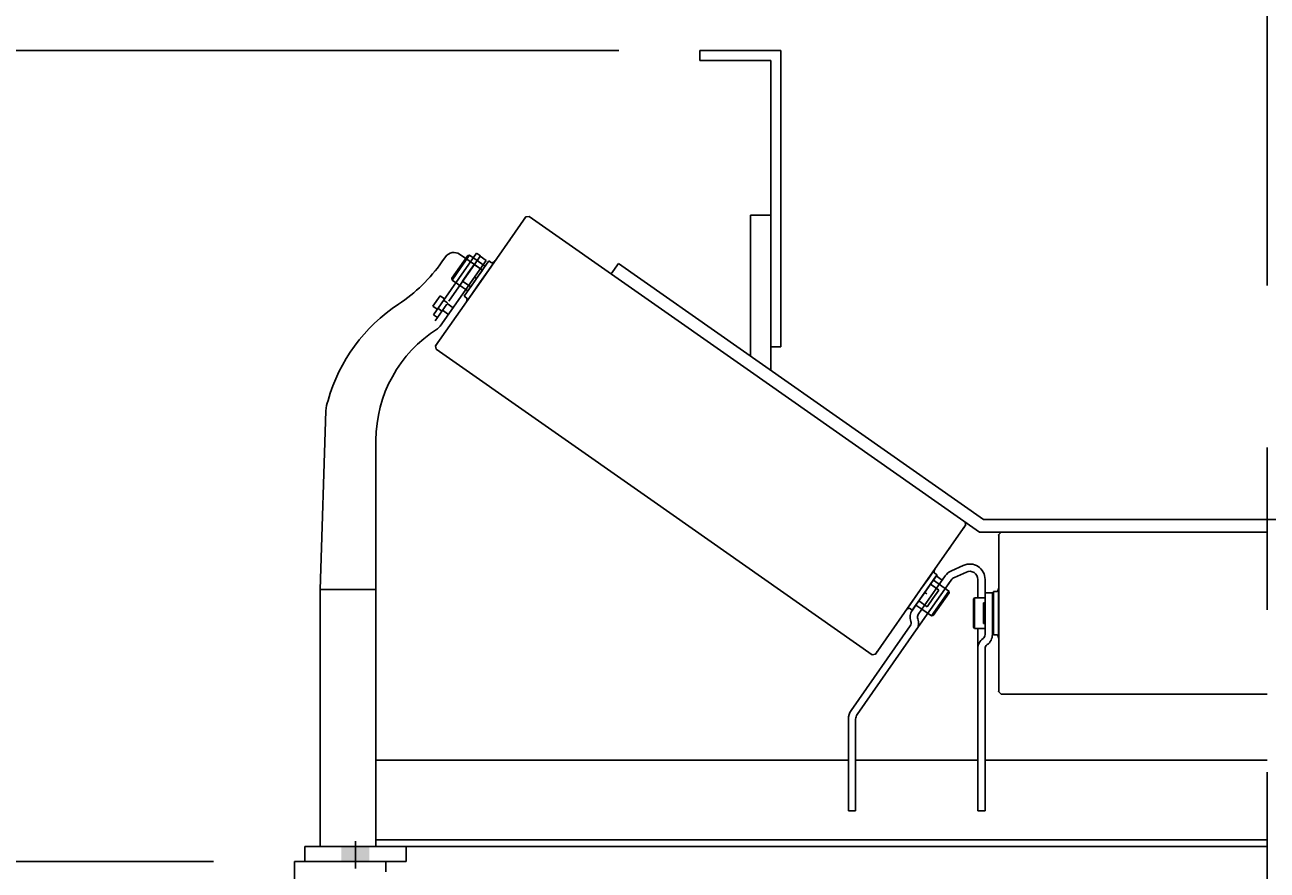
# Model space of a CAD drawing. Extents: x 9 to 1087, y 9 to 736.
# Drawn here: x 966 to 996, y 192 to 213 of the extents above; entities that cross this region are included whole.
import ezdxf
from ezdxf.enums import TextEntityAlignment as Align

# ---------------------------------------------------------------- set-up
doc = ezdxf.new("R2010")
doc.units = 0
doc.header["$LTSCALE"] = 16
doc.header["$MEASUREMENT"] = 0
for name, pattern in [('CENTER', [2, 1.25, -0.25, 0.25, -0.25]), ('HIDDEN', [0.375, 0.25, -0.125]), ('MHIDDEN', [0.45, 0.03, -0.06, 0.06, -0.06, 0.06, -0.06, 0.06, -0.06])]:
    doc.linetypes.add(name, pattern=pattern)
doc.layers.get('0').update_dxf_attribs({"color": 4, "linetype": 'CONTINUOUS'})
doc.layers.get('DEFPOINTS').update_dxf_attribs({"linetype": 'CONTINUOUS'})
for name, color, linetype in [('4ROLL', 4, 'CONTINUOUS'), ('CL', 7, 'CENTER'), ('DI', 11, 'CONTINUOUS'), ('DIMTXT', 1, 'CONTINUOUS'), ('HIDDEN', 7, 'MHIDDEN'), ('OB', 4, 'CONTINUOUS'), ('SHAFT', 7, 'CONTINUOUS')]:
    doc.layers.add(name, color=color, linetype=linetype)
doc.styles.add('ROMANS', font='romans', dxfattribs={"width": 0.9, "height": 3.5})
doc.dimstyles.get("Standard").update_dxf_attribs({"dimtxt": 0.18, "dimasz": 0.18, "dimexe": 0.18, "dimexo": 0.0625, "dimgap": 0.09, "dimtad": 0, "dimtih": 1, "dimtoh": 1, "dimdec": 7, "dimzin": 0, "dimdsep": 46, "dimlunit": 4, "dimtxsty": 'Standard', "dimcen": 0.09, "dimadec": 0, "dimazin": 0, "dimtfac": 1, "dimtdec": 7, "dimtofl": 0, "dimtmove": 2, "dimatfit": 3, "dimfxl": 0, "dimtolj": 1, "dimtzin": 7, "dimarcsym": 0})

# ---------------------------------------------------------------- blocks, each defined once
blk = doc.blocks.new('*D323')
at = {"color": 0, "linetype": 'ByBlock'}
for p, q in [((965.602, 81.307), (944.452, 81.307)), ((946.452, 64.307), (946.452, 78.307)), ((955.602, 61.307), (944.452, 61.307))]:
    blk.add_line(p, q, dxfattribs=at)
for points in [[(945.952, 78.307), (946.952, 78.307), (946.452, 81.307)], [(945.952, 64.307), (946.952, 64.307), (946.452, 61.307)]]:
    blk.add_solid(points, dxfattribs=at)
at = {"layer": 'DEFPOINTS', "color": 0, "linetype": 'ByBlock'}
for p in [(946.452, 81.307), (967.602, 81.307), (957.602, 61.307)]:
    blk.add_point(p, dxfattribs=at)
at = {"color": 0, "linetype": 'ByBlock', "style": 'ROMANS', "width": 0.9}
blk.add_text('1\'-8"', height=3.5, rotation=90, dxfattribs=at).set_placement((943.452, 71.307), align=Align.MIDDLE_CENTER)
blk = doc.blocks.new('*D309')
at = {"color": 0, "linetype": 'ByBlock'}
for p, q in [((959.338, 558.205), (959.338, 561.205)), ((968.488, 555.205), (957.338, 555.205)), ((959.338, 555.205), (959.338, 547.205)), ((968.488, 547.205), (957.338, 547.205)), ((959.338, 544.205), (959.338, 541.205)), ((959.338, 541.205), (959.338, 537.455))]:
    blk.add_line(p, q, dxfattribs=at)
for points in [[(958.838, 558.205), (959.838, 558.205), (959.338, 555.205)], [(958.838, 544.205), (959.838, 544.205), (959.338, 547.205)]]:
    blk.add_solid(points, dxfattribs=at)
at = {"layer": 'DEFPOINTS', "color": 0, "linetype": 'ByBlock'}
for p in [(970.488, 555.205), (959.338, 547.205), (970.488, 547.205)]:
    blk.add_point(p, dxfattribs=at)
at = {"color": 0, "linetype": 'ByBlock', "style": 'ROMANS', "width": 0.9}
blk.add_text('8"', height=3.5, rotation=90, dxfattribs=at).set_placement((956.338, 539.33), align=Align.MIDDLE_CENTER)
blk = doc.blocks.new('*D329')
at = {"color": 0, "linetype": 'ByBlock'}
for p, q in [((969.602, 83.307), (969.602, 96.705)), ((981.602, 96.705), (981.602, 96.705)), ((963.602, 94.705), (951.902, 94.705)), ((966.602, 94.705), (963.602, 94.705)), ((981.602, 94.705), (969.602, 94.705)), ((984.602, 94.705), (987.602, 94.705))]:
    blk.add_line(p, q, dxfattribs=at)
for points in [[(966.602, 95.205), (966.602, 94.205), (969.602, 94.705)], [(984.602, 95.205), (984.602, 94.205), (981.602, 94.705)]]:
    blk.add_solid(points, dxfattribs=at)
at = {"layer": 'DEFPOINTS', "color": 0, "linetype": 'ByBlock'}
for p in [(969.602, 94.705), (981.602, 94.705), (969.602, 81.307)]:
    blk.add_point(p, dxfattribs=at)
at = {"color": 0, "linetype": 'ByBlock', "style": 'ROMANS', "width": 0.9}
blk.add_text('1\'-0"', height=3.5, dxfattribs=at).set_placement((957.752, 97.705), align=Align.MIDDLE_CENTER)
blk = doc.blocks.new('*D328')
at = {"color": 0, "linetype": 'ByBlock'}
for p, q in [((969.602, 83.307), (969.602, 108.93)), ((993.602, 83.307), (993.602, 108.93)), ((990.602, 106.93), (972.602, 106.93))]:
    blk.add_line(p, q, dxfattribs=at)
for points in [[(972.602, 107.43), (972.602, 106.43), (969.602, 106.93)], [(990.602, 107.43), (990.602, 106.43), (993.602, 106.93)]]:
    blk.add_solid(points, dxfattribs=at)
at = {"layer": 'DEFPOINTS', "color": 0, "linetype": 'ByBlock'}
for p in [(969.602, 106.93), (969.602, 81.307), (993.602, 81.307)]:
    blk.add_point(p, dxfattribs=at)
at = {"color": 0, "linetype": 'ByBlock', "style": 'ROMANS', "width": 0.9}
blk.add_text('2\'-0"', height=3.5, dxfattribs=at).set_placement((981.584, 109.93), align=Align.MIDDLE_CENTER)
blk = doc.blocks.new('*D330')
at = {"color": 0, "linetype": 'ByBlock'}
for p, q in [((981.602, 96.705), (981.602, 96.705)), ((993.602, 83.307), (993.602, 96.705)), ((978.602, 94.705), (975.602, 94.705)), ((981.602, 94.705), (993.602, 94.705)), ((996.602, 94.705), (999.602, 94.705)), ((999.602, 94.705), (1011.302, 94.705))]:
    blk.add_line(p, q, dxfattribs=at)
for points in [[(978.602, 95.205), (978.602, 94.205), (981.602, 94.705)], [(996.602, 95.205), (996.602, 94.205), (993.602, 94.705)]]:
    blk.add_solid(points, dxfattribs=at)
at = {"layer": 'DEFPOINTS', "color": 0, "linetype": 'ByBlock'}
for p in [(981.602, 94.705), (993.602, 94.705), (993.602, 81.307)]:
    blk.add_point(p, dxfattribs=at)
at = {"color": 0, "linetype": 'ByBlock', "style": 'ROMANS', "width": 0.9}
blk.add_text('1\'-0"', height=3.5, dxfattribs=at).set_placement((1005.452, 97.705), align=Align.MIDDLE_CENTER)

msp = doc.modelspace()

# ---------------------------------------------------------------- linework, layer by layer
for p, q in [((976.88698549, 206.88118852), (975.82291563, 205.36153927)), ((977.1257765, 206.69918338), (975.99329515, 205.0818324)), ((976.12223024, 206.79148674), (976.03442258, 206.6660844)), ((976.67644525, 206.82458845), (976.28216881, 206.26150333)), ((976.98653127, 206.81414102), (976.44880336, 206.04618598)), ((976.47041236, 206.85288065), (976.83493502, 206.59763913)), ((976.58342492, 205.82001825), (977.19284989, 206.6903673)), ((976.72003765, 206.83227497), (976.67644525, 206.82458845)), ((977.1257765, 206.69918338), (976.97832913, 206.80242714)), ((977.34220074, 206.6866033), (977.19087359, 206.47048572)), ((977.26057715, 206.64294416), (977.19284989, 206.6903673)), ((976.98238239, 206.49439537), (976.83493502, 206.59763913)), ((977.03217563, 206.46090068), (976.8881374, 206.25519278)), ((977.19087359, 206.47048572), (976.99012183, 206.18378251)), ((976.28216881, 206.26150333), (976.28985533, 206.21791093)), ((976.62389712, 205.98242535), (976.47644975, 206.0856691)), ((976.55181174, 206.03290007), (976.67304624, 205.94801076)), ((976.74409918, 206.04948487), (976.8881374, 206.25519278)), ((976.78937008, 205.89707929), (976.99012183, 206.18378251)), ((976.83898828, 206.28960736), (976.8881374, 206.25519278)), ((976.65115219, 205.77259511), (976.58342492, 205.82001825)), ((976.63804292, 205.68096172), (976.78937008, 205.89707929)), ((976.04717681, 205.4726038), (976.19462417, 205.36936005)), ((976.16189209, 205.63643421), (976.30933946, 205.53319046)), ((973.03148803, 198.5856691), (973.1727672, 202.99329628)), ((974.40648803, 196.51538743), (974.40648803, 202.26538743)), ((974.40648803, 192.25408624), (974.40648803, 202.26538743)), ((988.19678448, 199.08614194), (988.04545732, 198.87002437)), ((988.18367521, 198.99450855), (988.25140248, 198.94708541)), ((988.90041932, 199.18225314), (988.60655118, 199.04857003)), ((988.9749532, 199.01840962), (988.68108506, 198.8847265)), ((987.64197752, 198.07673636), (988.25140248, 198.94708541)), ((987.73159884, 198.20472887), (988.23347822, 198.92148691)), ((987.73970536, 197.58866533), (988.60007001, 198.8173934)), ((988.04545732, 198.87002437), (987.84470557, 198.58332115)), ((988.45262264, 198.92063715), (987.87904621, 198.10148511)), ((988.09072822, 198.71761879), (987.94669, 198.51191088)), ((988.13923323, 198.68228431), (988.2866806, 198.57904055)), ((988.38092559, 198.81824315), (988.23347822, 198.92148691)), ((988.38092559, 198.81824315), (988.45262264, 198.92063715)), ((988.52837296, 198.71499939), (988.60007001, 198.8173934)), ((989.25776856, 198.50408624), (989.25776856, 198.83636123)), ((989.43776856, 198.50408624), (989.43776856, 198.83636123)), ((974.40648803, 198.5856691), (973.03148803, 198.5856691)), ((973.03148803, 192.25408624), (973.03148803, 198.5856691)), ((987.64395382, 198.29661794), (987.84470557, 198.58332115)), ((987.80265178, 198.30620298), (987.94669, 198.51191088)), ((987.99583912, 198.4774963), (987.94669, 198.51191088)), ((987.94669, 198.51191088), (987.99583912, 198.4774963)), ((988.55414989, 198.50773012), (988.15987345, 197.94464501)), ((988.54646338, 198.55132252), (988.55414989, 198.50773012)), ((989.14776856, 198.34778624), (989.14776856, 197.66038624)), ((989.25776856, 198.37908624), (989.25776856, 198.50408624)), ((989.43776856, 198.50408624), (989.43776856, 197.62908624)), ((989.43776856, 198.50408624), (989.61776856, 198.50408624)), ((989.61776856, 198.50408624), (989.61776856, 198.37908624)), ((989.61776856, 197.62908624), (989.61776856, 198.50408624)), ((989.61776856, 198.37908624), (989.61776856, 198.25520922)), ((989.64776856, 197.47283624), (989.64776856, 198.53533624)), ((989.73044828, 198.53533624), (989.64776856, 198.53533624)), ((989.77226856, 198.61791709), (989.77226856, 198.35408624)), ((989.77226856, 198.35408624), (989.77226856, 198.00408624)), ((987.49262666, 198.08050036), (987.64395382, 198.29661794)), ((987.57425025, 198.12415951), (987.64197752, 198.07673636)), ((987.73159884, 198.20472887), (987.64250737, 198.07749306)), ((987.85283334, 198.11983956), (987.73159884, 198.20472887)), ((987.73159884, 198.20472887), (987.87904621, 198.10148511)), ((987.78074796, 198.17031428), (987.92819533, 198.06707052)), ((987.87904621, 198.10148511), (987.78995473, 197.9742493)), ((989.61776856, 198.25520922), (989.61776856, 198.00408624)), ((988.15987345, 197.94464501), (988.11628105, 197.93695849)), ((989.61776856, 197.75296326), (989.61776856, 198.00408624)), ((989.61776856, 197.62908624), (989.61776856, 197.75296326)), ((989.77226856, 197.65408624), (989.77226856, 198.00408624)), ((987.59225799, 197.69190909), (986.13250594, 195.60716711)), ((986.27995331, 195.50392335), (987.73970536, 197.58866533)), ((989.25776856, 197.12908624), (989.25776856, 197.62908624)), ((989.43776856, 197.62908624), (989.43776856, 197.47376)), ((989.61776856, 197.50408624), (989.61776856, 197.62908624)), ((989.61776856, 197.62908624), (989.61776856, 197.47376)), ((989.61776856, 197.50408624), (989.61776856, 197.47283624)), ((989.73044828, 197.47283624), (989.64776856, 197.47283624)), ((989.77226856, 197.39025539), (989.77226856, 197.65408624)), ((989.25776856, 194.44608624), (989.25776856, 197.12908624)), ((989.43776856, 197.12908624), (989.43776856, 194.44608624)), ((986.06378372, 195.38920806), (986.06378372, 194.44608624)), ((986.24378372, 195.38920806), (986.24378372, 194.44608624)), ((974.40648803, 194.37908624), (986.06378372, 194.37908624)), ((986.06378372, 194.44608624), (986.06378372, 193.13358624)), ((986.24378372, 194.44608624), (986.24378372, 193.13358624)), ((986.24378372, 194.37908624), (989.25776856, 194.37908624)), ((989.25776856, 194.44608624), (989.25776856, 193.13358624)), ((989.43776856, 194.44608624), (989.43776856, 193.13358624)), ((989.43776856, 194.37908624), (996.39776856, 194.37908624)), ((986.06378372, 193.13358624), (986.24378372, 193.13358624)), ((989.25776856, 193.13358624), (989.43776856, 193.13358624)), ((972.64776856, 192.25408624), (972.64776856, 191.87908624)), ((972.64776856, 192.25408624), (975.14776856, 192.25408624)), ((996.39776856, 192.25408624), (973.03148803, 192.25408624)), ((973.89776856, 192.38194888), (973.89776856, 191.70637625)), ((996.39776856, 192.4141275), (974.40648803, 192.4141275)), ((975.14776856, 192.25408624), (975.14776856, 191.87908624)), ((972.64776856, 191.87908624), (975.14776856, 191.87908624))]:
    msp.add_line(p, q)
at = {"color": 7}
for p, q in [((976.67644525, 206.82458845), (976.28216881, 206.26150333)), ((976.72003765, 206.83227497), (976.67644525, 206.82458845)), ((976.28216881, 206.26150333), (976.28985533, 206.21791093)), ((988.55414989, 198.50773012), (988.15987345, 197.94464501)), ((988.54646338, 198.55132252), (988.55414989, 198.50773012)), ((988.15987345, 197.94464501), (988.11628105, 197.93695849))]:
    msp.add_line(p, q, dxfattribs=at)
at = {"color": 0, "linetype": 'ByBlock'}
msp.add_line((989.43776856, 193.13358624), (989.43776856, 194.32108624), dxfattribs=at)
for centre, radius, start, end in [((972.7578144, 208.96039014), 4, 303.443013416, 325), ((976.32701825, 206.64809263), 0.25, 55, 145), ((977.24662268, 206.7671628), 0.125, 276.409622109, 325), ((976.52965213, 205.74322275), 0.125, 325, 13.590377891), ((977.29453622, 202.09131687), 4.23201145, 123.443013416, 164.144660198), ((977.65648803, 202.26538743), 3.25, 122.256389544, 180), ((975.78850714, 205.22522651), 0.25, 302.256389544, 325), ((974.18651342, 202.92306927), 1.01617579, 161.378905196, 176.037180214), ((988.30517527, 199.02388091), 0.125, 145, 193.590377891), ((988.76390042, 198.70267811), 0.38, 114.4612, 145), ((989.05776856, 198.83636123), 0.38, 0, 114.4612), ((989.05776856, 198.83636123), 0.2, 0, 114.4612), ((988.76390042, 198.70267811), 0.2, 114.4612, 145), ((989.64776856, 198.62908624), 0.125, 311.409622109, 360), ((987.58820473, 197.99994086), 0.125, 96.409622109, 145), ((987.88825298, 197.90542013), 0.3, 145, 200.150095421), ((987.49395974, 197.76073826), 0.12, 325, 20.150095421), ((987.49395974, 197.76073826), 0.3, 325, 20.150095421), ((987.88825298, 197.90542013), 0.12, 145, 200.150095421), ((989.31776856, 197.47376), 0.12, 304.849904579, 0), ((989.31776856, 197.47376), 0.3, 304.849904579, 0), ((989.64776856, 197.37908624), 0.125, 0, 48.590377891), ((989.55776856, 197.12908624), 0.3, 124.849904579, 180), ((989.55776856, 197.12908624), 0.12, 124.849904579, 180), ((986.44378372, 195.38920806), 0.38, 145, 180), ((986.44378372, 195.38920806), 0.2, 145, 180)]:
    msp.add_arc(centre, radius, start, end)
msp.add_trace([(974.24151856, 192.25408624), (973.55401856, 192.25408624), (974.24151856, 191.87908624), (973.55401856, 191.87908624)])
at = {"layer": '4ROLL'}
for p, q in [((976.99053141, 206.18349572), (978.1032697, 207.77265069)), ((978.05738358, 207.70711852), (978.1032697, 207.77265069)), ((978.1868334, 207.78738522), (978.1032697, 207.77265069)), ((978.1868334, 207.78738522), (983.56456658, 204.02185592)), ((977.69773516, 207.19348735), (977.74205714, 207.25678569)), ((980.39039472, 206.62592704), (980.21115208, 206.36994203)), ((989.40106721, 200.31658624), (980.39039472, 206.62592704)), ((976.99053141, 206.18349572), (975.87779312, 204.59434076)), ((975.92367924, 204.65987292), (975.87779312, 204.59434076)), ((975.89252766, 204.51077705), (975.87779312, 204.59434076)), ((975.89252766, 204.51077705), (981.27026083, 200.74524774)), ((989.30253633, 200.00408624), (983.56456658, 204.02185592)), ((986.647994, 196.97971844), (981.27026083, 200.74524774)), ((988.94229975, 200.25632661), (988.95703428, 200.17276291)), ((989.40106721, 200.31658624), (1003.3944699, 200.31658624)), ((987.844296, 198.58360794), (988.95703428, 200.17276291)), ((988.91114817, 200.10723074), (988.95703428, 200.17276291)), ((989.30253633, 200.00408624), (996.39776856, 200.00408624)), ((989.83276856, 200.00408624), (989.77276856, 199.94408624)), ((989.77276856, 199.86408624), (989.77276856, 199.94408624)), ((989.77276856, 198.00408624), (989.77276856, 199.94408624)), ((988.55149975, 199.59359957), (988.59582172, 199.65689791)), ((989.77276856, 199.23705835), (989.77276856, 199.31433136)), ((987.844296, 198.58360794), (986.73155771, 196.99445297)), ((989.77276856, 198.00408624), (989.77276856, 196.06408624)), ((986.647994, 196.97971844), (986.73155771, 196.99445297)), ((986.77744382, 197.05998514), (986.73155771, 196.99445297)), ((989.77276856, 196.14408624), (989.77276856, 196.06408624)), ((989.83276856, 196.00408624), (989.77276856, 196.06408624)), ((989.83276856, 196.00408624), (996.39776856, 196.00408624))]:
    msp.add_line(p, q, dxfattribs=at)
at = {"layer": '4ROLL', "color": 0, "linetype": 'ByBlock'}
for p in [(978.09523963, 207.76118256), (975.88582319, 204.60580888), (988.94900421, 200.16129478), (989.77276856, 199.93008624), (986.73958778, 197.0059211), (989.77276856, 196.07808624)]:
    msp.add_point(p, dxfattribs=at)
at = {"layer": 'CL'}
msp.add_line((996.39776856, 226.0855964), (996.39776856, 175.37747963), dxfattribs=at)
at = {"layer": 'DEFPOINTS', "color": 0, "linetype": 'ByBlock'}
for p in [(976.71822711, 206.83195572), (976.28804478, 206.21759168), (988.54678263, 198.54951198), (989.17776856, 198.37908624), (988.1166003, 197.93514794), (989.17776856, 197.62908624)]:
    msp.add_point(p, dxfattribs=at)
at = {"layer": 'DIMTXT', "color": 7}
for p, q in [((976.88698549, 206.88118852), (976.98653127, 206.81414102)), ((975.9932811, 205.83028725), (976.09920366, 205.75611947)), ((975.81132657, 205.57042924), (975.91724913, 205.49626147)), ((975.82291563, 205.36153927), (975.92121387, 205.29271009))]:
    msp.add_line(p, q, dxfattribs=at)
at = {"layer": 'DIMTXT', "color": 7, "linetype": 'HIDDEN'}
for p, q in [((975.9932811, 205.83028725), (975.81132657, 205.57042924)), ((976.07597041, 205.72293895), (976.17426865, 205.65410978)), ((975.93589417, 205.52288934), (976.03419241, 205.45406017))]:
    msp.add_line(p, q, dxfattribs=at)
at = {"layer": 'HIDDEN'}
for p, q in [((976.97832913, 206.80242714), (975.86634193, 205.21434484)), ((976.44880336, 206.04618598), (976.20340652, 205.69572295))]:
    msp.add_line(p, q, dxfattribs=at)
at = {"layer": 'OB'}
for p, q in [((982.39776856, 211.87908624), (984.39776856, 211.87908624)), ((982.39776856, 211.87908624), (982.39776856, 211.62908624)), ((984.39776856, 211.87908624), (984.39776856, 204.56993367)), ((982.39776856, 211.62908624), (984.14776856, 211.62908624)), ((984.14776856, 211.62908624), (984.14776856, 203.99498555)), ((983.64776856, 207.81993367), (983.64776856, 204.34508932)), ((983.64776856, 207.81993367), (984.14776856, 207.81993367)), ((984.14776856, 204.56993367), (984.39776856, 204.56993367)), ((972.39776856, 191.87908624), (972.39776856, 183.87908624)), ((972.39776856, 191.87908624), (974.64776856, 191.87908624)), ((974.64776856, 191.87908624), (974.64776856, 191.62908624))]:
    msp.add_line(p, q, dxfattribs=at)
at = {"layer": 'SHAFT'}
for p, q in [((976.67644525, 206.82458845), (976.47856138, 206.54198099)), ((976.50313594, 206.5247737), (976.71822711, 206.83195572)), ((976.71822711, 206.83195572), (976.67644525, 206.82458845)), ((976.71822711, 206.83195572), (977.10322857, 206.56237479)), ((976.28067751, 206.25937354), (976.47856138, 206.54198099)), ((976.50313594, 206.5247737), (976.28804478, 206.21759168)), ((976.53931117, 206.19287898), (976.68334939, 206.39858688)), ((976.68334939, 206.39858688), (976.53931117, 206.19287898)), ((976.68334939, 206.39858688), (976.82738762, 206.60429479)), ((976.82738762, 206.60429479), (976.68334939, 206.39858688)), ((976.82738762, 206.60429479), (977.03217563, 206.46090068)), ((976.28804478, 206.21759168), (976.28067751, 206.25937354)), ((976.28804478, 206.21759168), (976.55181174, 206.03290007)), ((976.53931117, 206.19287898), (976.74409918, 206.04948487)), ((988.29551624, 198.57422468), (988.09072822, 198.71761879)), ((988.54678263, 198.54951198), (988.16178116, 198.8190929)), ((988.15147801, 198.36851678), (988.00743979, 198.16280887)), ((988.00743979, 198.16280887), (988.15147801, 198.36851678)), ((988.29551624, 198.57422468), (988.15147801, 198.36851678)), ((988.15147801, 198.36851678), (988.29551624, 198.57422468)), ((988.33169146, 198.24232996), (988.54678263, 198.54951198)), ((988.55414989, 198.50773012), (988.35626602, 198.22512267)), ((988.54678263, 198.54951198), (988.55414989, 198.50773012)), ((989.17776856, 198.37908624), (989.14776856, 198.34908624)), ((989.14776856, 198.34908624), (989.14776856, 198.00408624)), ((989.17776856, 198.00408624), (989.17776856, 198.37908624)), ((989.17776856, 198.37908624), (989.43776856, 198.37908624)), ((989.61776856, 198.37908624), (989.64776856, 198.37908624)), ((988.00743979, 198.16280887), (987.80265178, 198.30620298)), ((988.1166003, 197.93514794), (987.85283334, 198.11983956)), ((988.33169146, 198.24232996), (988.1166003, 197.93514794)), ((988.15838215, 197.94251521), (988.35626602, 198.22512267)), ((989.39776856, 198.00408624), (989.39776856, 198.25520922)), ((989.39776856, 198.25520922), (989.39776856, 198.00408624)), ((989.39776856, 198.25520922), (989.43776856, 198.25520922)), ((989.61776856, 198.25520922), (989.64776856, 198.25520922)), ((988.1166003, 197.93514794), (988.15838215, 197.94251521)), ((989.14776856, 197.65908624), (989.14776856, 198.00408624)), ((989.17776856, 198.00408624), (989.17776856, 197.62908624)), ((989.39776856, 197.75296326), (989.39776856, 198.00408624)), ((989.39776856, 198.00408624), (989.39776856, 197.75296326)), ((989.39776856, 197.75296326), (989.43776856, 197.75296326)), ((989.61776856, 197.75296326), (989.64776856, 197.75296326)), ((989.17776856, 197.62908624), (989.14776856, 197.65908624)), ((989.17776856, 197.62908624), (989.43776856, 197.62908624)), ((989.61776856, 197.62908624), (989.64776856, 197.62908624))]:
    msp.add_line(p, q, dxfattribs=at)

# ---------------------------------------------------------------- dimensions: what is measured, and where the dimension line sits
at = {"layer": 'DI'}
dim = msp.add_linear_dim(base=(984.39776856, 237.50251881), p1=(1008.39776856, 211.87908624), p2=(984.39776856, 211.87908624), dimstyle='Standard', dxfattribs=at)
dim.commit()
dim.dimension.update_dxf_attribs({"geometry": '*D328', "text_midpoint": (996.38019558, 240.50251881), "dimtype": 128, "insert": (14.79574077, 130.57242405)})
for base, p2, picture, middle in [((984.39776856, 225.27749182), (984.39776856, 211.87908624), '*D329', (979.11850138, 228.27749182)), ((1008.39776856, 225.27749182), (1008.39776856, 211.87908624), '*D330', (1026.81850138, 228.27749182))]:
    dim = msp.add_linear_dim(base=base, p1=(996.39776856, 225.27749182), p2=p2, dimstyle='Standard', dxfattribs=at)
    dim.commit()
    dim.dimension.update_dxf_attribs({"geometry": picture, "text_midpoint": middle, "insert": (14.79574077, 130.57242405)})
for base, p2, picture, middle, set_off in [((961.24776764, 211.87908624), (982.39776856, 211.87908624), '*D323', (964.81850047, 201.87908624), (14.79574077, 130.57242405)), ((961.24776764, 183.87908624), (972.39776856, 183.87908624), '*D309', (961.41762627, 176.00408624), (1.90933922, -363.32610191))]:
    dim = msp.add_linear_dim(base=base, p1=(972.39776856, 191.87908624), p2=p2, angle=90, dimstyle='Standard', dxfattribs=at)
    dim.commit()
    dim.dimension.update_dxf_attribs({"geometry": picture, "text_midpoint": middle, "insert": set_off})

doc.saveas('drawing.dxf')
